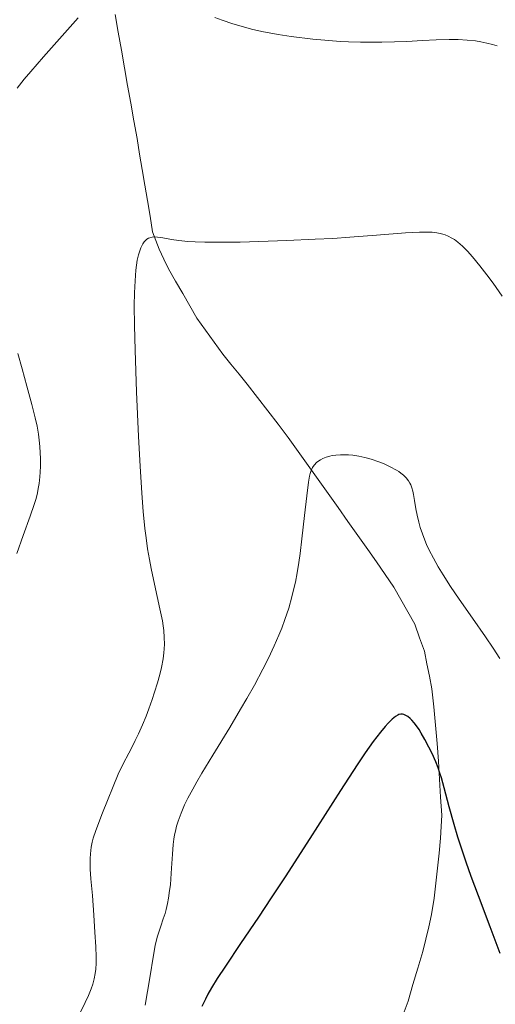
# Model space of a CAD drawing. Units: metres. Extents: x 638703 to 642158, y 4702053 to 4704749.
# Drawn here: x 639649 to 639776, y 4702207 to 4702471 of the extents above; entities that cross this region are included whole.
import ezdxf

# ---------------------------------------------------------------- set-up
doc = ezdxf.new("R2010")
doc.units = ezdxf.units.M
doc.header["$MEASUREMENT"] = 0
for name, color, linetype, lineweight in [('Corriente natural lineal', 142, 'Continuous', 13), ('Curva de nivel maestra', 36, 'Continuous', 30), ('Curva de nivel normal', 36, 'Continuous', 0)]:
    doc.layers.add(name, color=color, linetype=linetype, lineweight=lineweight)

# ---------------------------------------------------------------- blocks, each defined once
blk = doc.blocks.new('*U176')
at = {"layer": 'Curva de nivel normal', "color": 36, "linetype": 'Continuous', "lineweight": 0}
for points in [[(639648.43, 4702327.75, 615), (639650.17, 4702332.53, 615), (639652.02, 4702337.72, 615), (639653.09, 4702340.85, 615), (639653.59, 4702342.5, 615), (639653.97, 4702344.02, 615), (639654.2, 4702345.12, 615), (639654.41, 4702346.51, 615), (639654.61, 4702348.23, 615), (639654.7, 4702349.52, 615), (639654.75, 4702351.16, 615), (639654.75, 4702353.17, 615), (639654.71, 4702354.65, 615), (639654.59, 4702356.38, 615), (639654.42, 4702358.12, 615), (639654.21, 4702359.67, 615), (639653.85, 4702361.83, 615), (639653.38, 4702364.08, 615), (639652.49, 4702367.66, 615), (639651.17, 4702372.49, 615), (639649.9, 4702377.19, 615), (639648.76, 4702381.31, 615)], [(639648.51, 4702452.28, 615), (639650.41, 4702454.68, 615), (639652.16, 4702456.73, 615), (639655.61, 4702460.64, 615), (639661.33, 4702467.06, 615), (639664.88, 4702471.14, 615)], [(639701.46, 4702471.23, 615), (639703.42, 4702470.5, 615), (639706.22, 4702469.55, 615), (639709.1, 4702468.67, 615), (639711.2, 4702468.12, 615), (639714.02, 4702467.49, 615), (639718.32, 4702466.66, 615), (639721.82, 4702466.16, 615), (639727.64, 4702465.44, 615), (639729.75, 4702465.22, 615), (639732.88, 4702464.96, 615), (639735.07, 4702464.81, 615), (639737.19, 4702464.71, 615), (639740.38, 4702464.6, 615), (639743.52, 4702464.56, 615), (639746.11, 4702464.58, 615), (639749.52, 4702464.66, 615), (639752.78, 4702464.8, 615), (639757.01, 4702465.02, 615), (639760.66, 4702465.2, 615), (639764.14, 4702465.3, 615), (639766.48, 4702465.29, 615), (639768.94, 4702465.15, 615), (639771.11, 4702464.92, 615), (639772.54, 4702464.69, 615), (639774.15, 4702464.36, 615), (639775.7, 4702463.96, 615), (639776.91, 4702463.59, 615)]]:
    blk.add_polyline3d(points, dxfattribs=at)
blk = doc.blocks.new('*U181')
at = {"layer": 'Curva de nivel normal', "color": 36, "linetype": 'Continuous', "lineweight": 0}
blk.add_polyline3d([(639778.3, 4702396.64, 610), (639775.86, 4702400.08, 610), (639774.19, 4702402.34, 610), (639772.32, 4702404.74, 610), (639770.32, 4702407.16, 610), (639769, 4702408.62, 610), (639767.65, 4702409.97, 610), (639766.38, 4702411.08, 610), (639765.51, 4702411.74, 610), (639764.82, 4702412.18, 610), (639763.84, 4702412.68, 610), (639763.02, 4702413.04, 610), (639762.44, 4702413.23, 610), (639761.66, 4702413.43, 610), (639760.84, 4702413.58, 610), (639759.52, 4702413.71, 610), (639757.87, 4702413.79, 610), (639756.17, 4702413.77, 610), (639752.4, 4702413.54, 610), (639744.65, 4702412.93, 610), (639737.57, 4702412.38, 610), (639733.01, 4702412.08, 610), (639728.24, 4702411.83, 610), (639720.67, 4702411.5, 610), (639713.23, 4702411.24, 610), (639708.16, 4702411.11, 610), (639702.38, 4702411.04, 610), (639698.76, 4702411.07, 610), (639696.19, 4702411.16, 610), (639694.22, 4702411.29, 610), (639691.83, 4702411.52, 610), (639689.79, 4702411.8, 610), (639687.53, 4702412.19, 610), (639686.1, 4702412.41, 610), (639685.36, 4702412.46, 610), (639684.63, 4702412.41, 610), (639684.03, 4702412.27, 610), (639683.64, 4702412.1, 610), (639683.23, 4702411.83, 610), (639682.85, 4702411.5, 610), (639682.56, 4702411.18, 610), (639682.14, 4702410.58, 610), (639681.86, 4702410.09, 610), (639681.63, 4702409.57, 610), (639681.02, 4702407.67, 610), (639680.66, 4702406.22, 610), (639680.3, 4702403.59, 610), (639680.07, 4702400.71, 610), (639679.92, 4702397.5, 610), (639679.88, 4702394.14, 610), (639679.92, 4702388.73, 610), (639680.08, 4702382.16, 610), (639680.5, 4702371.01, 610), (639681.03, 4702359.09, 610), (639681.45, 4702351.13, 610), (639681.9, 4702343.86, 610), (639682.28, 4702338.99, 610), (639682.72, 4702334.47, 610), (639683.03, 4702331.93, 610), (639683.45, 4702329.03, 610), (639683.92, 4702326.18, 610), (639684.38, 4702323.75, 610), (639685.28, 4702319.52, 610), (639686.72, 4702312.95, 610), (639687.38, 4702309.72, 610), (639687.61, 4702308.35, 610), (639687.76, 4702307.1, 610), (639687.9, 4702305.26, 610), (639687.94, 4702303.47, 610), (639687.89, 4702302.21, 610), (639687.8, 4702301.19, 610), (639687.56, 4702299.51, 610), (639687.13, 4702297.21, 610), (639686.71, 4702295.39, 610), (639686.08, 4702293.09, 610), (639685.32, 4702290.61, 610), (639684.66, 4702288.66, 610), (639683.77, 4702286.2, 610), (639683.02, 4702284.24, 610), (639682.05, 4702281.88, 610), (639681, 4702279.48, 610), (639680.14, 4702277.67, 610), (639679.03, 4702275.42, 610), (639678.45, 4702274.29, 610), (639676.89, 4702271.42, 610), (639675.58, 4702268.67, 610), (639671.37, 4702258.36, 610), (639669.55, 4702253.6, 610), (639668.87, 4702251.58, 610), (639668.57, 4702250.48, 610), (639668.32, 4702249.13, 610), (639668.12, 4702247.39, 610), (639668.04, 4702246.08, 610), (639668.04, 4702244.99, 610), (639668.11, 4702243.25, 610), (639668.29, 4702240.64, 610), (639668.66, 4702236.21, 610), (639669.03, 4702230.97, 610), (639669.3, 4702226.39, 610), (639669.55, 4702222.49, 610), (639669.68, 4702219.8, 610), (639669.68, 4702218.13, 610), (639669.57, 4702216.5, 610), (639669.41, 4702215.31, 610), (639669.13, 4702213.92, 610), (639668.75, 4702212.51, 610), (639668.32, 4702211.24, 610), (639667.62, 4702209.45, 610), (639666.77, 4702207.58, 610), (639665.39, 4702204.84, 610)], dxfattribs=at)
blk = doc.blocks.new('*U196')
at = {"layer": 'Curva de nivel normal', "color": 36, "linetype": 'Continuous', "lineweight": 0}
blk.add_polyline3d([(639777.67, 4702299.65, 605), (639775.9, 4702302.38, 605), (639773.79, 4702305.47, 605), (639770.32, 4702310.4, 605), (639766.76, 4702315.49, 605), (639764.47, 4702318.87, 605), (639762.46, 4702322, 605), (639761.16, 4702324.15, 605), (639759.88, 4702326.46, 605), (639758.76, 4702328.67, 605), (639758.06, 4702330.17, 605), (639757.56, 4702331.34, 605), (639756.93, 4702332.98, 605), (639756.36, 4702334.71, 605), (639755.95, 4702336.14, 605), (639755.51, 4702337.99, 605), (639755.18, 4702339.74, 605), (639754.83, 4702341.96, 605), (639754.57, 4702343.52, 605), (639754.39, 4702344.4, 605), (639754.13, 4702345.32, 605), (639753.84, 4702346.11, 605), (639753.6, 4702346.6, 605), (639753.24, 4702347.19, 605), (639752.62, 4702347.98, 605), (639751.86, 4702348.73, 605), (639751.21, 4702349.28, 605), (639750.67, 4702349.66, 605), (639750.06, 4702350.05, 605), (639748.35, 4702350.98, 605), (639746.75, 4702351.75, 605), (639745.28, 4702352.31, 605), (639743.21, 4702353, 605), (639741.57, 4702353.45, 605), (639739.94, 4702353.79, 605), (639738.34, 4702354.04, 605), (639737.21, 4702354.15, 605), (639736.33, 4702354.19, 605), (639735.08, 4702354.18, 605), (639733.76, 4702354.08, 605), (639732.85, 4702353.96, 605), (639732.16, 4702353.81, 605), (639731.22, 4702353.53, 605), (639730.28, 4702353.16, 605), (639729.65, 4702352.84, 605), (639729.2, 4702352.55, 605), (639728.62, 4702352.08, 605), (639728.06, 4702351.49, 605), (639727.72, 4702351.02, 605), (639727.54, 4702350.73, 605), (639727.46, 4702350.56, 605), (639727.21, 4702349.96, 605), (639726.94, 4702349.18, 605), (639726.75, 4702348.41, 605), (639726.48, 4702346.8, 605), (639726, 4702343.21, 605), (639725.38, 4702337.91, 605), (639724.7, 4702331.69, 605), (639724.23, 4702327.74, 605), (639723.9, 4702325.35, 605), (639723.45, 4702322.59, 605), (639722.97, 4702320.06, 605), (639722.59, 4702318.34, 605), (639722.06, 4702316.18, 605), (639721.19, 4702313.14, 605), (639720.17, 4702310.04, 605), (639719.33, 4702307.76, 605), (639718.56, 4702305.88, 605), (639717.3, 4702302.99, 605), (639715.77, 4702299.73, 605), (639714.26, 4702296.75, 605), (639712.01, 4702292.54, 605), (639710.01, 4702288.96, 605), (639708.32, 4702286.04, 605), (639705.4, 4702281.17, 605), (639700.9, 4702273.8, 605), (639697.97, 4702268.99, 605), (639696.6, 4702266.66, 605), (639695.5, 4702264.71, 605), (639694.19, 4702262.24, 605), (639693.34, 4702260.47, 605), (639692.4, 4702258.25, 605), (639691.62, 4702256.12, 605), (639691.2, 4702254.73, 605), (639690.86, 4702253.39, 605), (639690.66, 4702252.42, 605), (639690.48, 4702251.29, 605), (639690.31, 4702249.85, 605), (639690.1, 4702247.23, 605), (639689.87, 4702243.52, 605), (639689.67, 4702240.68, 605), (639689.52, 4702239.05, 605), (639689.33, 4702237.52, 605), (639689.03, 4702235.5, 605), (639688.75, 4702234.05, 605), (639688.4, 4702232.48, 605), (639688.1, 4702231.37, 605), (639687.64, 4702229.92, 605), (639686.97, 4702228.04, 605), (639686.41, 4702226.43, 605), (639686.01, 4702225.04, 605), (639685.48, 4702222.85, 605), (639684.99, 4702220.21, 605), (639683.99, 4702214.21, 605), (639682.74, 4702206.83, 605)], dxfattribs=at)
blk = doc.blocks.new('*U209')
at = {"layer": 'Curva de nivel maestra', "color": 36, "linetype": 'Continuous', "lineweight": 30}
blk.add_polyline3d([(639777.78, 4702220.67, 600), (639775.03, 4702227.84, 600), (639771.94, 4702236.09, 600), (639770.02, 4702241.33, 600), (639768.69, 4702245.1, 600), (639767.67, 4702248.08, 600), (639766.46, 4702251.81, 600), (639765.43, 4702255.23, 600), (639764.14, 4702259.9, 600), (639762.8, 4702265.01, 600), (639762.06, 4702267.66, 600), (639761.65, 4702268.99, 600), (639761.16, 4702270.39, 600), (639760.51, 4702272.01, 600), (639759.53, 4702274.19, 600), (639758.7, 4702275.87, 600), (639757.57, 4702278, 600), (639756.65, 4702279.63, 600), (639756.05, 4702280.62, 600), (639755.38, 4702281.61, 600), (639754.78, 4702282.39, 600), (639754.16, 4702283.1, 600), (639753.68, 4702283.58, 600), (639753.01, 4702284.12, 600), (639752.37, 4702284.51, 600), (639751.95, 4702284.67, 600), (639751.62, 4702284.72, 600), (639751.15, 4702284.72, 600), (639750.68, 4702284.64, 600), (639750.33, 4702284.49, 600), (639749.79, 4702284.14, 600), (639748.87, 4702283.37, 600), (639747.82, 4702282.34, 600), (639746.97, 4702281.42, 600), (639745.74, 4702279.95, 600), (639743.81, 4702277.44, 600), (639741.63, 4702274.4, 600), (639739.47, 4702271.18, 600), (639735.05, 4702264.34, 600), (639726.83, 4702251.44, 600), (639720.23, 4702241.22, 600), (639716.5, 4702235.54, 600), (639713.08, 4702230.44, 600), (639708.31, 4702223.39, 600), (639704.24, 4702217.33, 600), (639702.06, 4702213.95, 600), (639700.57, 4702211.48, 600), (639699.59, 4702209.77, 600), (639698.88, 4702208.43, 600), (639697.92, 4702206.48, 600)], dxfattribs=at)

msp = doc.modelspace()

# ---------------------------------------------------------------- linework, layer by layer
at = {"layer": 'Corriente natural lineal', "color": 142, "linetype": 'Continuous', "lineweight": 13}
msp.add_polyline3d([(639674.72, 4702471.97, 614.24), (639675.57, 4702467.24, 613.45), (639676.41, 4702462.5, 612.83), (639677.25, 4702457.76, 612.68), (639678.09, 4702453.02, 612.63), (639678.94, 4702448.29, 612.34), (639679.78, 4702443.55, 612.18), (639680.62, 4702438.81, 611.5), (639681.31, 4702434.65, 610.92), (639682, 4702430.5, 610.74), (639682.7, 4702426.34, 610.7), (639683.39, 4702422.18, 610.61), (639684.08, 4702418.03, 610.43), (639684.77, 4702413.87, 610.01), (639685.64, 4702411.53, 609.8), (639686.51, 4702409.18, 609.61), (639687.77, 4702406.54, 609.55), (639689.02, 4702403.89, 609.4), (639690.92, 4702400.6, 608.92), (639692.82, 4702397.32, 608.67), (639694.72, 4702394.03, 608.57), (639696.62, 4702390.74, 608.31), (639698.94, 4702387.51, 608.09), (639701.25, 4702384.29, 607.74), (639703.57, 4702381.06, 607.58), (639705.74, 4702378.39, 607.27), (639707.9, 4702375.72, 607.15), (639710.07, 4702373.05, 606.9), (639712.82, 4702369.48, 606.61), (639715.58, 4702365.91, 606.49), (639718.33, 4702362.33, 606.19), (639721.08, 4702358.76, 605.46), (639723.74, 4702355.02, 605.44), (639726.4, 4702351.28, 605.03), (639729.06, 4702347.54, 604.63), (639731.72, 4702343.81, 603.39), (639734.38, 4702340.07, 603.68), (639737.04, 4702336.33, 603.4), (639739.7, 4702332.59, 603.41), (639742.36, 4702328.85, 602.76), (639744.67, 4702325.48, 602.89), (639746.99, 4702322.12, 602.54), (639749.3, 4702318.75, 602.75), (639751.16, 4702315.44, 602.26), (639753.03, 4702312.12, 602.36), (639754.89, 4702308.81, 602.58), (639756.18, 4702305.19, 601.81), (639757.47, 4702301.56, 601.73), (639758.14, 4702298.22, 601.87), (639758.82, 4702294.87, 601.98), (639759.49, 4702291.53, 601.68), (639759.97, 4702286.66, 600.86), (639760.45, 4702281.79, 600.16), (639760.93, 4702276.92, 599.85), (639761.23, 4702272.12, 599.45), (639761.52, 4702267.32, 599.02), (639761.82, 4702262.51, 598.89), (639762.11, 4702257.71, 598.55), (639761.97, 4702254.65, 598.29), (639761.83, 4702251.59, 598.32), (639761.4, 4702247.56, 598.3), (639760.97, 4702243.53, 597.53), (639760.53, 4702239.5, 597.55), (639760.1, 4702235.47, 597.74), (639759.42, 4702231.11, 597.51), (639758.63, 4702227.81, 597.12), (639757.84, 4702224.5, 597.01), (639757.05, 4702221.2, 596.51), (639755.74, 4702216.77, 595.99), (639754.42, 4702212.35, 595.76), (639753.11, 4702207.92, 595.33), (639751.56, 4702203.62, 594.46)], dxfattribs=at)

# ---------------------------------------------------------------- block references
at = {"layer": 'Curva de nivel maestra', "color": 36, "linetype": 'Continuous', "lineweight": 30}
msp.add_blockref('*U209', (0, 0), dxfattribs=at)
at = {"layer": 'Curva de nivel normal', "color": 36, "linetype": 'Continuous', "lineweight": 0}
for name in ['*U176', '*U181', '*U196']:
    msp.add_blockref(name, (0, 0), dxfattribs=at)

doc.saveas('drawing.dxf')
